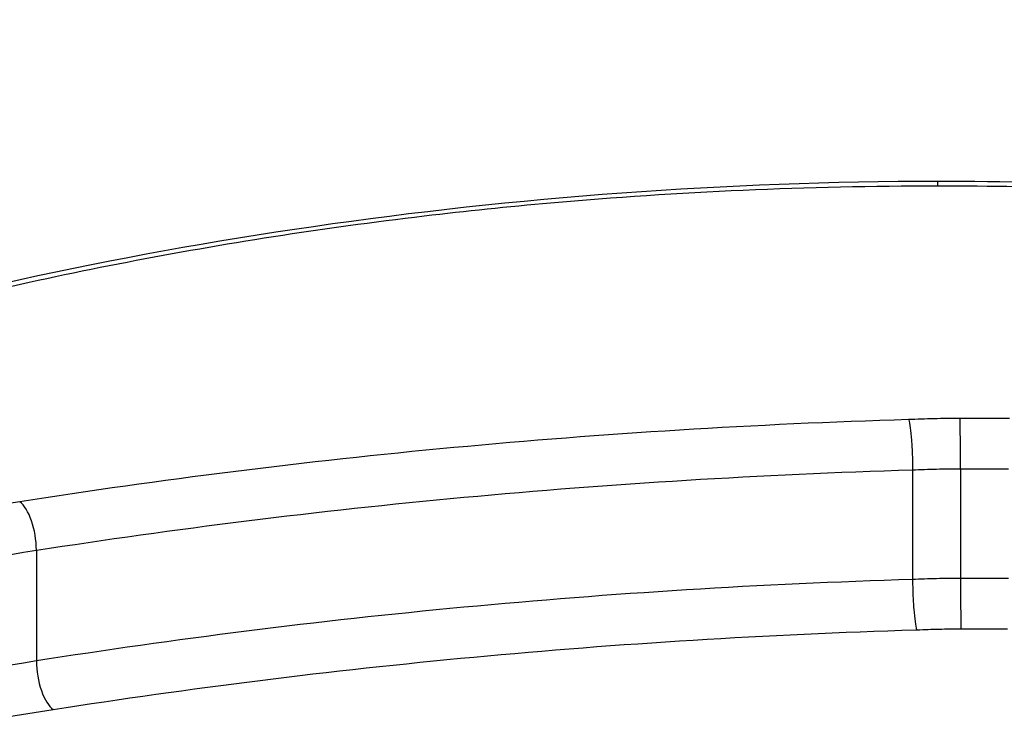
# Model space of a CAD drawing. Units: millimetres. Extents: x 4296 to 10554, y 2837 to 7663.
# Drawn here: x 8922 to 8924, y 4662 to 4664 of the extents above; entities that cross this region are included whole.
import ezdxf

# ---------------------------------------------------------------- set-up
doc = ezdxf.new("R2010")
doc.units = ezdxf.units.MM
doc.layers.add('SW_Toestellen', color=2, linetype='Continuous')

msp = doc.modelspace()

# ---------------------------------------------------------------- linework, layer by layer
at = {"layer": 'SW_Toestellen'}
for p, q in [((8924.1601, 4663.3961), (8924.1601, 4663.4072)), ((8924.0956, 4662.669), (8924.0956, 4662.3883)), ((8924.2181, 4662.6718), (8924.2181, 4662.3912)), ((8921.854, 4662.4631), (8921.854, 4662.1798))]:
    msp.add_line(p, q, dxfattribs=at)
for centre, major_axis, ratio, start_param, end_param in [((8924.249, 4663.8212), (-15, 0), 0.965926, 0, 3.141593), ((8924.217, 4662.7072), (-0.0004, 0.1), 0.010778, 4.351155, 5.91775), ((8921.8111, 4662.4929), (-0.0156, 0.0988), 0.403714, 4.343466, 5.910831), ((8924.2193, 4662.3559), (0.0004, -0.1), 0.010948, 4.351156, 5.926101), ((8921.8972, 4662.1501), (0.0154, -0.0988), 0.408929, 4.344032, 5.918201)]:
    msp.add_ellipse(centre, major_axis=major_axis, ratio=ratio, start_param=start_param, end_param=end_param, dxfattribs=at)
for points, knots in [([(8924.1601, 4663.4072), (8923.0773, 4663.4072), (8921.9971, 4663.2423), (8920.3261, 4662.7343), (8919.7003, 4662.4165), (8919.0158, 4661.8434), (8918.9029, 4661.5878), (8919.1299, 4661.179), (8919.4904, 4661.031), (8920.4755, 4660.8657), (8921.0198, 4660.8244), (8922.1076, 4660.7805), (8922.6217, 4660.7708), (8923.484, 4660.7623), (8923.822, 4660.7609), (8924.1601, 4660.7609)], [-1.626544, -1.626544, -1.626544, -1.626544, -1.301724, -1.301724, -1.008691, -1.008691, -0.747452, -0.747452, -0.474589, -0.474589, -0.263661, -0.263661, -0.101408, -0.101408, 0, 0, 0, 0]), ([(8919.0719, 4661.6452), (8919.0719, 4661.6698), (8919.0756, 4661.6962), (8919.0924, 4661.7539), (8919.1054, 4661.785), (8919.1408, 4661.8495), (8919.1627, 4661.8825), (8919.2158, 4661.9506), (8919.2468, 4661.9857), (8919.3185, 4662.0579), (8919.3592, 4662.0951), (8919.4504, 4662.1709), (8919.501, 4662.2096), (8919.6119, 4662.288), (8919.6723, 4662.3276), (8919.8027, 4662.4074), (8919.8727, 4662.4474), (8920.022, 4662.5272), (8920.1013, 4662.5669), (8920.2687, 4662.6455), (8920.3567, 4662.6844), (8920.5411, 4662.7606), (8920.6375, 4662.7979), (8920.8373, 4662.8704), (8920.9408, 4662.9055), (8921.1543, 4662.9731), (8921.2643, 4663.0055), (8921.4899, 4663.0672), (8921.6057, 4663.0965), (8921.8422, 4663.1514), (8921.9629, 4663.1772), (8922.2087, 4663.2247), (8922.3337, 4663.2465), (8922.5873, 4663.286), (8922.7158, 4663.3036), (8922.9528, 4663.3317), (8923.0608, 4663.3429), (8923.3325, 4663.367), (8923.4971, 4663.3779), (8923.8278, 4663.3925), (8923.9939, 4663.3961), (8924.1601, 4663.3961)], [0.8132674, 0.8132674, 0.8132674, 0.8132674, 0.8539312, 0.8539312, 0.8945951, 0.8945951, 0.9329836, 0.9329836, 0.9709376, 0.9709376, 1.0092592, 1.0092592, 1.0481142, 1.0481142, 1.0874718, 1.0874718, 1.1272561, 1.1272561, 1.1673922, 1.1673922, 1.207816, 1.207816, 1.2484726, 1.2484726, 1.2891364, 1.2891364, 1.3298003, 1.3298003, 1.3704641, 1.3704641, 1.411128, 1.411128, 1.4517918, 1.4517918, 1.4924557, 1.4924557, 1.5259779, 1.5259779, 1.5762612, 1.5762612, 1.6265444, 1.6265444, 1.6265444, 1.6265444]), ([(8924.1601, 4660.7609), (8925.2428, 4660.7609), (8926.323, 4660.7709), (8927.994, 4660.875), (8928.6198, 4660.9662), (8929.3043, 4661.276), (8929.4173, 4661.4809), (8929.1902, 4661.9831), (8928.8297, 4662.2825), (8927.8446, 4662.7706), (8927.3003, 4662.9673), (8926.2126, 4663.2294), (8925.6985, 4663.3146), (8924.8361, 4663.392), (8924.4981, 4663.4072), (8924.1601, 4663.4072)], [-1.626544, -1.626544, -1.626544, -1.626544, -1.301724, -1.301724, -1.008691, -1.008691, -0.747452, -0.747452, -0.474589, -0.474589, -0.263661, -0.263661, -0.101408, -0.101408, 0, 0, 0, 0]), ([(8924.1601, 4663.3961), (8924.2944, 4663.3961), (8924.4288, 4663.3937), (8924.6967, 4663.3842), (8924.8302, 4663.377), (8925.0956, 4663.358), (8925.2275, 4663.3462), (8925.4889, 4663.3181), (8925.6183, 4663.3017), (8925.8739, 4663.2648), (8926, 4663.2442), (8926.2483, 4663.199), (8926.3704, 4663.1744), (8926.6098, 4663.1216), (8926.7271, 4663.0933), (8926.9562, 4663.0335), (8927.0679, 4663.002), (8927.2851, 4662.9361), (8927.3906, 4662.9018), (8927.5947, 4662.8306), (8927.6932, 4662.7939), (8927.8827, 4662.7185), (8927.9737, 4662.6799), (8928.1471, 4662.6015), (8928.2296, 4662.5616), (8928.3853, 4662.4815), (8928.4586, 4662.4411), (8928.5956, 4662.3605), (8928.6593, 4662.3203), (8928.7768, 4662.2405), (8928.8306, 4662.201), (8928.9281, 4662.1234), (8928.9719, 4662.0853), (8929.0492, 4662.0112), (8929.0829, 4661.9751), (8929.1359, 4661.9112), (8929.1567, 4661.8828), (8929.2004, 4661.8148), (8929.2191, 4661.7764), (8929.243, 4661.7061), (8929.2482, 4661.6743), (8929.2482, 4661.6452)], [0, 0, 0, 0, 0.0406634, 0.0406634, 0.0813267, 0.0813267, 0.1219901, 0.1219901, 0.1626535, 0.1626535, 0.2033168, 0.2033168, 0.2439802, 0.2439802, 0.2846436, 0.2846436, 0.3253069, 0.3253069, 0.3659703, 0.3659703, 0.4066337, 0.4066337, 0.4472971, 0.4472971, 0.4877934, 0.4877934, 0.5280171, 0.5280171, 0.5679067, 0.5679067, 0.6073878, 0.6073878, 0.6463778, 0.6463778, 0.6848236, 0.6848236, 0.7169346, 0.7169346, 0.765101, 0.765101, 0.8132674, 0.8132674, 0.8132674, 0.8132674]), ([(8924.0855, 4662.7976), (8923.6925, 4662.7858), (8923.3025, 4662.7615), (8922.5403, 4662.6902), (8922.1681, 4662.6432), (8921.8111, 4662.5872)], [0.0001683, 0.0001683, 0.0001683, 0.0001683, 0.1184874, 0.1184874, 0.2369748, 0.2369748, 0.2369748, 0.2369748]), ([(8924.217, 4662.8006), (8924.1947, 4662.8005), (8924.1725, 4662.8002), (8924.1286, 4662.7992), (8924.107, 4662.7985), (8924.0855, 4662.7976)], [0, 0, 0, 0, 0.00667531, 0.00667531, 0.0131759, 0.0131759, 0.0131759, 0.0131759]), ([(8924.0855, 4662.7976), (8924.0856, 4662.7975), (8924.0856, 4662.7974), (8924.0869, 4662.7926), (8924.0882, 4662.7855), (8924.0906, 4662.7675), (8924.0917, 4662.7568), (8924.0936, 4662.733), (8924.0943, 4662.7202), (8924.0953, 4662.6942), (8924.0956, 4662.6812), (8924.0956, 4662.669)], [-0.01571655, -0.01571655, -0.01571655, -0.01571655, -0.01564383, -0.01564383, -0.01171893, -0.01171893, -0.00781212, -0.00781212, -0.0039059, -0.0039059, 0, 0, 0, 0]), ([(8924.3434, 4662.8003), (8924.3223, 4662.8005), (8924.3013, 4662.8006), (8924.2591, 4662.8007), (8924.238, 4662.8007), (8924.217, 4662.8006)], [0, 0, 0, 0, 0.00632286, 0.00632286, 0.01264574, 0.01264574, 0.01264574, 0.01264574]), ([(8921.854, 4662.4631), (8922.2055, 4662.5179), (8922.572, 4662.5639), (8923.3233, 4662.6337), (8923.708, 4662.6575), (8924.0956, 4662.669)], [-0.2369748, -0.2369748, -0.2369748, -0.2369748, -0.1184874, -0.1184874, 0, 0, 0, 0]), ([(8924.0956, 4662.669), (8924.1159, 4662.6699), (8924.1363, 4662.6705), (8924.1772, 4662.6715), (8924.1976, 4662.6718), (8924.2181, 4662.6718)], [-0.01335002, -0.01335002, -0.01335002, -0.01335002, -0.00667531, -0.00667531, 0, 0, 0, 0]), ([(8924.2181, 4662.6718), (8924.2386, 4662.6719), (8924.2591, 4662.6719), (8924.3001, 4662.6719), (8924.3206, 4662.6718), (8924.341, 4662.6716)], [-0.01264574, -0.01264574, -0.01264574, -0.01264574, -0.00632286, -0.00632286, 0, 0, 0, 0]), ([(8921.8111, 4662.5872), (8921.4549, 4662.5312), (8921.111, 4662.4683), (8920.4562, 4662.3333), (8920.1454, 4662.2612), (8919.8541, 4662.1874)], [0, 0, 0, 0, 0.1182714, 0.1182714, 0.236285, 0.236285, 0.236285, 0.236285]), ([(8919.9213, 4662.0708), (8920.2089, 4662.1433), (8920.5159, 4662.214), (8921.1625, 4662.3464), (8921.5021, 4662.4082), (8921.854, 4662.4631)], [-0.236285, -0.236285, -0.236285, -0.236285, -0.1182714, -0.1182714, 0, 0, 0, 0]), ([(8924.0956, 4662.3883), (8923.7077, 4662.3767), (8923.3227, 4662.3525), (8922.5714, 4662.2818), (8922.205, 4662.2353), (8921.854, 4662.1798)], [0, 0, 0, 0, 0.1149984, 0.1149984, 0.2299968, 0.2299968, 0.2299968, 0.2299968]), ([(8924.2181, 4662.3912), (8924.1976, 4662.3911), (8924.1772, 4662.3908), (8924.1363, 4662.3899), (8924.1159, 4662.3892), (8924.0956, 4662.3883)], [0, 0, 0, 0, 0.00560125, 0.00560125, 0.0112023, 0.0112023, 0.0112023, 0.0112023]), ([(8924.0956, 4662.3883), (8924.0956, 4662.3762), (8924.0958, 4662.3632), (8924.0969, 4662.3372), (8924.0976, 4662.3244), (8924.0995, 4662.3006), (8924.1006, 4662.2899), (8924.1031, 4662.2717), (8924.1044, 4662.2645), (8924.1058, 4662.2597), (8924.1058, 4662.2596), (8924.1059, 4662.2595)], [-0.01572716, -0.01572716, -0.01572716, -0.01572716, -0.01182123, -0.01182123, -0.00791501, -0.00791501, -0.00400817, -0.00400817, 0, 0, 0.00007311, 0.00007311, 0.00007311, 0.00007311]), ([(8924.341, 4662.3909), (8924.3206, 4662.3911), (8924.3001, 4662.3912), (8924.2591, 4662.3913), (8924.2386, 4662.3913), (8924.2181, 4662.3912)], [0, 0, 0, 0, 0.00596914, 0.00596914, 0.01193829, 0.01193829, 0.01193829, 0.01193829]), ([(8921.8972, 4662.0556), (8922.2428, 4662.1098), (8922.6035, 4662.1553), (8923.3432, 4662.2245), (8923.7222, 4662.248), (8924.1041, 4662.2595), (8924.1047, 4662.2595), (8924.1053, 4662.2595), (8924.1059, 4662.2595)], [-0.2299968, -0.2299968, -0.2299968, -0.2299968, -0.1149984, -0.1149984, 0, 0, 0, 0.0001766, 0.0001766, 0.0001766, 0.0001766]), ([(8924.1059, 4662.2595), (8924.1064, 4662.2595), (8924.107, 4662.2596), (8924.1075, 4662.2596), (8924.1261, 4662.2604), (8924.1447, 4662.261), (8924.1819, 4662.2618), (8924.2006, 4662.2621), (8924.2193, 4662.2622)], [-0.0113723, -0.0113723, -0.0113723, -0.0113723, -0.0112023, -0.0112023, -0.0112023, -0.00560125, -0.00560125, 0, 0, 0, 0]), ([(8924.2193, 4662.2622), (8924.2392, 4662.2622), (8924.2591, 4662.2623), (8924.2989, 4662.2622), (8924.3188, 4662.2621), (8924.3387, 4662.2619)], [-0.01193829, -0.01193829, -0.01193829, -0.01193829, -0.00596914, -0.00596914, 0, 0, 0, 0]), ([(8921.854, 4662.1798), (8921.5018, 4662.1242), (8921.1622, 4662.0616), (8920.5156, 4661.9275), (8920.2087, 4661.8559), (8919.9213, 4661.7826)], [0, 0, 0, 0, 0.1156833, 0.1156833, 0.2312987, 0.2312987, 0.2312987, 0.2312987]), ([(8919.989, 4661.666), (8920.2727, 4661.738), (8920.5758, 4661.8081), (8921.2142, 4661.9397), (8921.5495, 4662.001), (8921.8972, 4662.0556)], [-0.2312987, -0.2312987, -0.2312987, -0.2312987, -0.1156833, -0.1156833, 0, 0, 0, 0])]:
    msp.add_open_spline(points, degree=3, knots=knots, dxfattribs=at)

doc.saveas('drawing.dxf')
